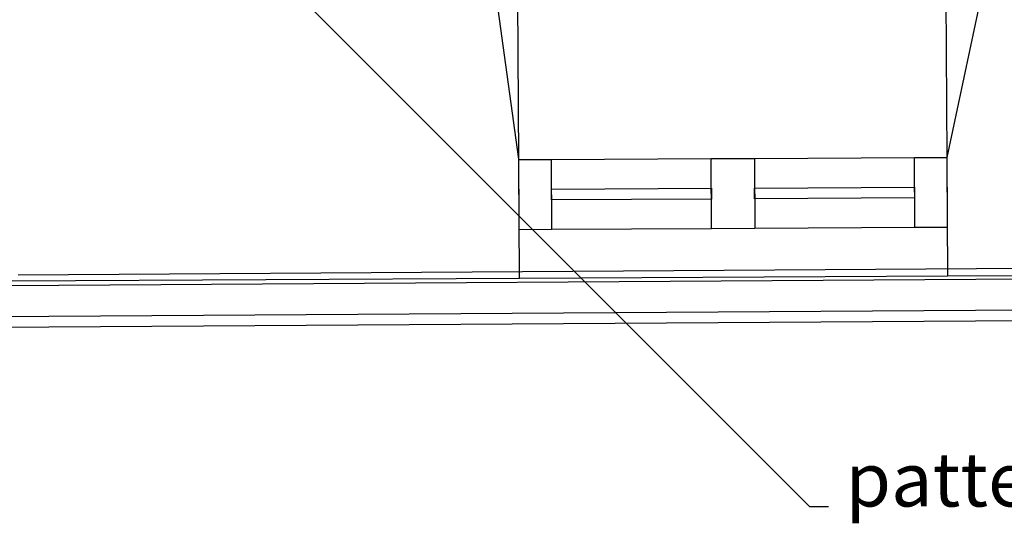
# Model space of a CAD drawing. Units: millimetres. Extents: x 57293 to 208436, y 72671 to 160723.
# Drawn here: x 114957 to 117694, y 131150 to 132553 of the extents above; entities that cross this region are included whole.
import ezdxf

# ---------------------------------------------------------------- set-up
doc = ezdxf.new("R2010")
doc.units = ezdxf.units.MM
doc.header["$LTSCALE"] = 0.5
doc.layers.add('MT-0_KOMMENTTI', color=40, linetype='Continuous', plot=False)
for name, color, linetype in [('MT1241_US', 1, 'Continuous'), ('MT1242_IKKUNA', 4, 'Continuous'), ('MT132_TILAPINTA', 8, 'Continuous'), ('MTL0_LEIKKPAKSU', 1, 'Continuous')]:
    doc.layers.add(name, color=color, linetype=linetype)
doc.styles.add('RomanS', font='romans.shx')
doc.dimstyles.get("Standard").update_dxf_attribs({"dimtxt": 0.18, "dimasz": 0.18, "dimexe": 0.18, "dimexo": 0.0625, "dimgap": 0.09, "dimtad": 0, "dimtih": 1, "dimtoh": 1, "dimdec": 4, "dimzin": 0, "dimdsep": 46, "dimtxsty": 'Standard', "dimcen": 0.09, "dimadec": 0, "dimazin": 0, "dimtfac": 1, "dimtdec": 4, "dimtofl": 0, "dimtmove": 0, "dimatfit": 3, "dimfxl": 0, "dimtolj": 1, "dimtzin": 0, "dimarcsym": 0})

# ---------------------------------------------------------------- blocks, each defined once
blk = doc.blocks.new('110_MT_P02Krs_US_C_1')
at = {"layer": 'MT1241_US', "color": 1, "linetype": 'Continuous', "lineweight": -3}
for p, q in [((116344.5, 132165.6), (116283.4, 132610.2)), ((117629.5, 132617.3), (117534.5, 132170.6)), ((116346.2, 131834.7), (116344.5, 132165.6)), ((117534.5, 132170.6), (117536.2, 131841)), ((114936.1, 131827.3), (116346.2, 131834.7)), ((117536.2, 131841), (119049, 131849))]:
    blk.add_line(p, q, dxfattribs=at)
at = {"layer": 'MT1242_IKKUNA', "color": 4, "linetype": 'Continuous', "lineweight": -3}
for p, q in [((116344.5, 132164.4), (116434.5, 132164.8)), ((116345.5, 131969.4), (116344.5, 132164.4)), ((116434.5, 132164.8), (116435.5, 131969.8)), ((116879.5, 132167.2), (116999.5, 132167.8)), ((116880.5, 131972.2), (116879.5, 132167.2)), ((116999.5, 132167.8), (117000.5, 131972.8)), ((117444.5, 132170.2), (117534.5, 132170.6)), ((117445.5, 131975.2), (117444.5, 132170.2)), ((117534.5, 132170.6), (117535.5, 131975.6)), ((116434.9, 132082.3), (116879.9, 132084.7)), ((116435.1, 132052.3), (116434.9, 132082.3)), ((116879.9, 132084.7), (116880.1, 132054.7)), ((116999.9, 132085.3), (117444.9, 132087.7)), ((117000.1, 132055.3), (116999.9, 132085.3)), ((117444.9, 132087.7), (117445.1, 132057.7)), ((116880.1, 132054.7), (116435.1, 132052.3)), ((117445.1, 132057.7), (117000.1, 132055.3)), ((116435.5, 131969.8), (116345.5, 131969.4)), ((117000.5, 131972.8), (116880.5, 131972.2)), ((117535.5, 131975.6), (117445.5, 131975.2))]:
    blk.add_line(p, q, dxfattribs=at)
at = {"layer": 'MT132_TILAPINTA', "color": 8, "linetype": 'Continuous', "lineweight": -3}
for p, q in [((116344.5, 132165.6), (116342.1, 132610.5)), ((117532.1, 132616.7), (117534.5, 132170.6)), ((116434.5, 132164.8), (116879.5, 132167.2)), ((116999.5, 132167.8), (117444.5, 132170.2)), ((116880.5, 131972.2), (116435.5, 131969.8)), ((117445.5, 131975.2), (117000.5, 131972.8)), ((126760.8, 131919.7), (114952.5, 131843.4)), ((126762.7, 131890.2), (114923.4, 131813.4)), ((116346.2, 131834.7), (117536.2, 131841)), ((114838.2, 131727.9), (126848.2, 131805.8)), ((114809.1, 131698), (126906.1, 131776.2))]:
    blk.add_line(p, q, dxfattribs=at)
blk = doc.blocks.new('110_MT_P02Krs_Patterit_C_1')
at = {"layer": 'MT-0_KOMMENTTI', "style": 'RomanS'}
blk.add_text('patterin putket epätarkkoja', height=150, dxfattribs=at).set_placement((117252.7, 131200))
at = {"layer": 'MT-0_KOMMENTTI'}
blk.add_leader([(115652.7, 132700), (117152.7, 131200), (117205.6, 131200)], dimstyle='Standard', override={"dimscale": 100, "dimtxt": 2, "dimasz": 1, "dimexe": 1, "dimexo": 1, "dimgap": 1, "dimtad": 0, "dimtih": 0, "dimdec": 0, "dimtxsty": 'RomanS', "dimcen": 2, "dimdle": 1, "dimtdec": 0, "dimatfit": 2, "dimldrblk": 'Dot'}, dxfattribs=at)

msp = doc.modelspace()

# ---------------------------------------------------------------- block references
msp.add_blockref('110_MT_P02Krs_Patterit_C_1', (0, 0))
at = {"layer": 'MTL0_LEIKKPAKSU'}
msp.add_blockref('110_MT_P02Krs_US_C_1', (0, 0), dxfattribs=at)

doc.saveas('drawing.dxf')
